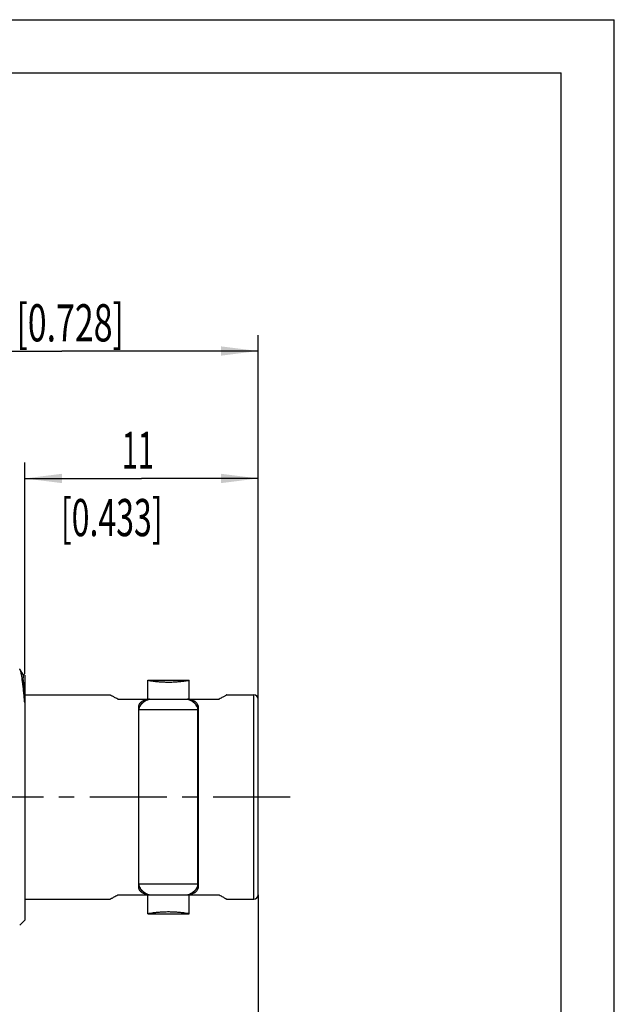
# Model space of a CAD drawing. Extents: x 0 to 210, y 0 to 297.
# Drawn here: x 154 to 210, y 204 to 297 of the extents above; entities that cross this region are included whole.
import ezdxf

# ---------------------------------------------------------------- set-up
doc = ezdxf.new("R2010")
doc.units = 0
doc.header["$LTSCALE"] = 19.36
doc.linetypes.add('CENTER', pattern=[0.6, 0.375, -0.075, 0.075, -0.075])
doc.layers.get('0').update_dxf_attribs({"linetype": 'CONTINUOUS'})
doc.layers.add('DEFAULT_1', color=7, linetype='CENTER')
doc.layers.add('ZEICHNUNGSBEMASSUNGEN', color=7, linetype='CONTINUOUS')
doc.styles.get("Standard").update_dxf_attribs({"font": 'txt', "width": 0.7})
doc.dimstyles.new('DIMSTYLE_3', dxfattribs={"dimtxt": 3.5, "dimasz": 3.5, "dimexe": 0.18, "dimexo": 0.0625, "dimgap": 0.09, "dimtad": 1, "dimdec": 3, "dimlfac": 0.5, "dimtxsty": 'STANDARD', "dimblk": '_FILLED', "dimblk1": '_FILLED', "dimblk2": '_FILLED', "dimcen": 0.09, "dimclrt": 5, "dimazin": 3, "dimtp": 0.2, "dimtm": 0.2, "dimtfac": 1, "dimtdec": 3, "dimtofl": 0, "dimtmove": 0, "dimatfit": 3, "dimtolj": 1})
doc.dimstyles.new('DIMSTYLE_5', dxfattribs={"dimtxt": 3.5, "dimasz": 3.5, "dimexe": 0.18, "dimexo": 0.0625, "dimgap": 0.09, "dimtad": 1, "dimdec": 3, "dimlfac": 0.5, "dimtxsty": 'STANDARD', "dimblk": '_FILLED', "dimblk1": '_FILLED', "dimblk2": '_FILLED', "dimcen": 0.09, "dimclrt": 5, "dimazin": 3, "dimtp": 0.3, "dimtm": 0.3, "dimtfac": 1, "dimtdec": 3, "dimtofl": 0, "dimtmove": 0, "dimatfit": 3, "dimtolj": 1})

# ---------------------------------------------------------------- blocks, each defined once
blk = doc.blocks.new('_FILLED')
at = {"color": 0, "linetype": 'BYBLOCK'}
blk.add_solid([(0, 0), (-1, 0.125), (-1, -0.125)], dxfattribs=at)
blk = doc.blocks.new('*D2')
at = {"layer": 'ZEICHNUNGSBEMASSUNGEN', "color": 2, "linetype": 'CONTINUOUS'}
for p, q in [((154.448, 235.399), (154.448, 255.299)), ((176.448, 233.019), (176.448, 255.299)), ((154.448, 253.799), (165.448, 253.799)), ((176.448, 253.799), (165.448, 253.799))]:
    blk.add_line(p, q, dxfattribs=at)
at = {"layer": 'ZEICHNUNGSBEMASSUNGEN', "color": 2, "linetype": 'CONTINUOUS', "xscale": 3.5, "yscale": 3.5, "zscale": 3.5, "rotation": 180}
blk.add_blockref('_FILLED', (154.448, 253.799), dxfattribs=at)
at = {"layer": 'ZEICHNUNGSBEMASSUNGEN', "color": 2, "linetype": 'CONTINUOUS', "xscale": 3.5, "yscale": 3.5, "zscale": 3.5}
blk.add_blockref('_FILLED', (176.448, 253.799), dxfattribs=at)
at = {"layer": 'ZEICHNUNGSBEMASSUNGEN', "color": 5, "linetype": 'CONTINUOUS', "oblique": 15}
for s, width, p in [('11', 0.571429, (163.602, 254.705)), ('[0.433]', 0.632653, (157.852, 248.364))]:
    blk.add_text(s, height=3.5, dxfattribs=dict(at, width=width)).set_placement(p)
blk = doc.blocks.new('*D3')
at = {"layer": 'ZEICHNUNGSBEMASSUNGEN', "color": 2, "linetype": 'CONTINUOUS'}
for p, q in [((139.448, 241.779), (139.448, 267.299)), ((176.448, 233.019), (176.448, 267.299)), ((139.448, 265.799), (157.948, 265.799)), ((176.448, 265.799), (157.948, 265.799))]:
    blk.add_line(p, q, dxfattribs=at)
at = {"layer": 'ZEICHNUNGSBEMASSUNGEN', "color": 2, "linetype": 'CONTINUOUS', "xscale": 3.5, "yscale": 3.5, "zscale": 3.5, "rotation": 180}
blk.add_blockref('_FILLED', (139.448, 265.799), dxfattribs=at)
at = {"layer": 'ZEICHNUNGSBEMASSUNGEN', "color": 2, "linetype": 'CONTINUOUS', "xscale": 3.5, "yscale": 3.5, "zscale": 3.5}
blk.add_blockref('_FILLED', (176.448, 265.799), dxfattribs=at)
at = {"layer": 'ZEICHNUNGSBEMASSUNGEN', "color": 5, "linetype": 'CONTINUOUS', "oblique": 15}
for s, width, p in [('18.5', 0.660714, (143.69, 266.705)), (' [0.728]', 0.669643, (152.94, 266.705))]:
    blk.add_text(s, height=3.5, dxfattribs=dict(at, width=width)).set_placement(p)
blk = doc.blocks.new('*D5')
at = {"layer": 'ZEICHNUNGSBEMASSUNGEN', "color": 2, "linetype": 'CONTINUOUS'}
for p, q in [((109.248, 215.499), (109.248, 192.299)), ((176.448, 214.579), (176.448, 192.299)), ((109.248, 193.799), (142.848, 193.799)), ((176.448, 193.799), (142.848, 193.799))]:
    blk.add_line(p, q, dxfattribs=at)
at = {"layer": 'ZEICHNUNGSBEMASSUNGEN', "color": 2, "linetype": 'CONTINUOUS', "xscale": 3.5, "yscale": 3.5, "zscale": 3.5, "rotation": 180}
blk.add_blockref('_FILLED', (109.248, 193.799), dxfattribs=at)
at = {"layer": 'ZEICHNUNGSBEMASSUNGEN', "color": 2, "linetype": 'CONTINUOUS', "xscale": 3.5, "yscale": 3.5, "zscale": 3.5}
blk.add_blockref('_FILLED', (176.448, 193.799), dxfattribs=at)
at = {"layer": 'ZEICHNUNGSBEMASSUNGEN', "color": 5, "linetype": 'CONTINUOUS', "oblique": 15}
for s, width, p in [(' [1.205]', 0.633929, (137.723, 194.705)), ('33.6', 0.696429, (127.973, 194.705))]:
    blk.add_text(s, height=3.5, dxfattribs=dict(at, width=width)).set_placement(p)

msp = doc.modelspace()

# ---------------------------------------------------------------- linework, layer by layer
at = {"color": 7, "linetype": 'CONTINUOUS'}
for p, q in [((0, 297), (210, 297)), ((210, 0), (210, 297)), ((5, 292), (205, 292)), ((205, 5), (205, 292)), ((154.4484, 235.2888), (154.4484, 212.1995)), ((166.0384, 234.7995), (169.9384, 234.7995)), ((166.0384, 233.0195), (166.0384, 234.7995)), ((169.9384, 233.0195), (169.9384, 234.7995)), ((154.4484, 233.4195), (162.4884, 233.4195)), ((163.2225, 233.0195), (172.7543, 233.0195)), ((173.4884, 233.4195), (176.0484, 233.4195)), ((176.4484, 214.5795), (176.4484, 233.0195)), ((165.1884, 215.3245), (165.1884, 232.2745)), ((170.7884, 232.2745), (170.7884, 215.3245)), ((163.2225, 214.5795), (172.7543, 214.5795)), ((166.0384, 212.7995), (166.0384, 214.5795)), ((169.9384, 212.7995), (169.9384, 214.5795)), ((154.4484, 214.1795), (162.4884, 214.1795)), ((173.4884, 214.1795), (176.0484, 214.1795)), ((166.0384, 212.7995), (169.9384, 212.7995)), ((153.9742, 211.7254), (154.4484, 212.1995))]:
    msp.add_line(p, q, dxfattribs=at)
at = {"color": 9, "linetype": 'CONTINUOUS'}
for p, q in [((154.2667, 235.3767), (154.2666, 235.3767)), ((176.0484, 214.1795), (176.0484, 233.4195)), ((170.7684, 232.0102), (165.2084, 232.0102)), ((165.2084, 215.5888), (165.2084, 232.0102)), ((170.7684, 215.5888), (170.7684, 232.0102)), ((170.7684, 215.5888), (165.2084, 215.5888))]:
    msp.add_line(p, q, dxfattribs=at)
at = {"color": 7, "linetype": 'CONTINUOUS'}
for centre, start, end in [((176.0484, 233.0195), 0, 90), ((176.0484, 214.5795), 270, 360)]:
    msp.add_arc(centre, 0.4, start, end, dxfattribs=at)
for points in [[(154.0029, 235.8378), (153.9942, 235.8542), (153.985, 235.8683), (153.9751, 235.8782)], [(154.434, 232.8619), (154.4178, 233.0457), (154.4009, 233.2298), (154.3834, 233.4132)], [(154.4484, 232.6965), (154.4437, 232.7516), (154.4389, 232.8067), (154.434, 232.8619)]]:
    msp.add_open_spline(points, degree=3, dxfattribs=at)
for points, knots in [([(154.2666, 235.3767), (154.2093, 235.476), (154.1207, 235.6293), (154.0321, 235.7826), (154.0008, 235.8367)], [0, 0, 0, 0, 0.6474382, 1, 1, 1, 1]), ([(154.3834, 233.4132), (154.3718, 233.5349), (154.3311, 233.9522), (154.2647, 234.5812), (154.155, 235.2733), (154.0986, 235.5954), (154.018, 235.8094), (154.0029, 235.8378)], [0, 0, 0, 0, 0.1503369, 0.5165427, 0.7914799, 0.965418, 1, 1, 1, 1]), ([(154.4484, 235.2887), (154.4469, 235.2886), (154.4103, 235.2846), (154.3479, 235.2954), (154.2892, 235.3467), (154.2723, 235.365), (154.2665, 235.3766)], [0, 0, 0, 0, 0.0208254, 0.5182857, 0.8639816, 1, 1, 1, 1]), ([(166.0384, 234.7995), (166.0528, 234.7969), (166.1099, 234.7869), (166.236, 234.7658), (166.4398, 234.7346), (166.7125, 234.6988), (167.0419, 234.6646), (167.4145, 234.6381), (167.8124, 234.6241), (168.2178, 234.6252), (168.6102, 234.6409), (168.9734, 234.6682), (169.2916, 234.7021), (169.5538, 234.7371), (169.7492, 234.7671), (169.87, 234.7875), (169.9246, 234.797), (169.9384, 234.7995)], [0, 0, 0, 0, 0.0112086, 0.0443555, 0.0978678, 0.1689222, 0.2548293, 0.3512309, 0.4547368, 0.5594028, 0.661384, 0.7551843, 0.8380322, 0.9062757, 0.9575576, 0.9892842, 1, 1, 1, 1]), ([(163.2225, 233.0195), (163.1669, 233.0482), (163.0623, 233.103), (162.9159, 233.1814), (162.7902, 233.25), (162.6857, 233.3079), (162.6035, 233.3541), (162.5442, 233.3877), (162.5084, 233.4081), (162.4924, 233.4172), (162.4884, 233.4195)], [0, 0, 0, 0, 0.2246, 0.4236481, 0.5955782, 0.7388729, 0.8520978, 0.9339493, 0.9834504, 1, 1, 1, 1]), ([(165.1884, 232.2745), (165.1884, 232.3558), (165.2236, 232.5261), (165.3939, 232.7439), (165.6548, 232.9092), (165.8611, 232.9856), (165.9734, 233.0195)], [0, 0, 0, 0, 0.2104395, 0.433257, 0.6964449, 1, 1, 1, 1]), ([(170.0034, 233.0195), (170.1155, 232.9856), (170.3214, 232.9094), (170.5822, 232.7445), (170.7529, 232.5267), (170.7884, 232.356), (170.7884, 232.2745)], [0, 0, 0, 0, 0.3029744, 0.5658164, 0.7888942, 1, 1, 1, 1]), ([(173.4884, 233.4195), (173.4831, 233.4165), (173.4623, 233.4046), (173.4156, 233.378), (173.3384, 233.3344), (173.2317, 233.2749), (173.0967, 233.2008), (172.9346, 233.1136), (172.8173, 233.0521), (172.7543, 233.0195)], [0, 0, 0, 0, 0.0216272, 0.0862495, 0.1928385, 0.3396947, 0.5246521, 0.7455083, 1, 1, 1, 1]), ([(165.1884, 232.0278), (165.1884, 232.0247), (165.1904, 232.0183), (165.1982, 232.0117), (165.205, 232.0102), (165.2084, 232.0102)], [0, 0, 0, 0, 0.3149273, 0.6485932, 1, 1, 1, 1]), ([(170.7884, 232.0278), (170.7884, 232.0247), (170.7863, 232.0183), (170.7786, 232.0117), (170.7718, 232.0102), (170.7684, 232.0102)], [0, 0, 0, 0, 0.3149273, 0.6485932, 1, 1, 1, 1]), ([(165.2084, 215.5888), (165.205, 215.5888), (165.1982, 215.5873), (165.1904, 215.5807), (165.1884, 215.5743), (165.1884, 215.5712)], [0, 0, 0, 0, 0.3514068, 0.6850727, 1, 1, 1, 1]), ([(165.9734, 214.5795), (165.8611, 214.6134), (165.6548, 214.6898), (165.3939, 214.855), (165.2236, 215.0729), (165.1884, 215.2432), (165.1884, 215.3245)], [0, 0, 0, 0, 0.3035176, 0.5667768, 0.7896072, 1, 1, 1, 1]), ([(170.7884, 215.3245), (170.7884, 215.243), (170.7529, 215.0723), (170.5822, 214.8545), (170.3214, 214.6896), (170.1154, 214.6133), (170.0034, 214.5795)], [0, 0, 0, 0, 0.2110744, 0.4341779, 0.6970872, 1, 1, 1, 1]), ([(170.7684, 215.5888), (170.7718, 215.5888), (170.7786, 215.5873), (170.7863, 215.5807), (170.7884, 215.5743), (170.7884, 215.5712)], [0, 0, 0, 0, 0.3514068, 0.6850727, 1, 1, 1, 1]), ([(162.4884, 214.1795), (162.4936, 214.1825), (162.5145, 214.1944), (162.5612, 214.221), (162.6384, 214.2646), (162.7452, 214.3241), (162.8802, 214.3983), (163.0422, 214.4854), (163.1595, 214.5469), (163.2225, 214.5795)], [0, 0, 0, 0, 0.0216255, 0.0862622, 0.1928945, 0.3398314, 0.5248321, 0.745652, 1, 1, 1, 1]), ([(172.7543, 214.5795), (172.8173, 214.5469), (172.9347, 214.4854), (173.0968, 214.3982), (173.2318, 214.324), (173.3385, 214.2645), (173.4156, 214.2209), (173.4623, 214.1944), (173.4832, 214.1825), (173.4884, 214.1795)], [0, 0, 0, 0, 0.2545708, 0.4755331, 0.660533, 0.8073449, 0.913836, 0.9783909, 1, 1, 1, 1]), ([(169.9384, 212.7995), (169.9242, 212.802), (169.8682, 212.8118), (169.7443, 212.8326), (169.544, 212.8634), (169.2757, 212.8988), (168.9513, 212.9328), (168.584, 212.9596), (168.1905, 212.9743), (167.7872, 212.9744), (167.3936, 212.9597), (167.0261, 212.9329), (166.7016, 212.8989), (166.4331, 212.8634), (166.2327, 212.8327), (166.1087, 212.8118), (166.0525, 212.802), (166.0384, 212.7995)], [0, 0, 0, 0, 0.0109956, 0.04356, 0.0961381, 0.1660608, 0.2506245, 0.3456394, 0.4478619, 0.5518744, 0.6541464, 0.7491909, 0.8338312, 0.9037752, 0.9564054, 0.988987, 1, 1, 1, 1])]:
    msp.add_open_spline(points, degree=3, knots=knots, dxfattribs=at)
at = {"color": 9, "linetype": 'CONTINUOUS'}
for points, knots in [([(154.4221, 233.4183), (154.4156, 233.554), (154.3988, 233.9399), (154.3969, 234.5177), (154.2792, 234.9632), (154.3597, 235.3166), (154.2662, 235.3548), (154.2603, 235.3567)], [0, 0, 0, 0, 0.2091012, 0.5916125, 0.8539046, 0.990822, 1, 1, 1, 1]), ([(166.0107, 232.9347), (165.9346, 232.8982), (165.742, 232.7949), (165.4751, 232.5964), (165.2918, 232.3585), (165.2371, 232.2035), (165.2257, 232.1549)], [0, 0, 0, 0, 0.2223001, 0.5747807, 0.8696341, 1, 1, 1, 1]), ([(166.0006, 232.9609), (165.9086, 232.9171), (165.7064, 232.8067), (165.4378, 232.5978), (165.2953, 232.4049), (165.2507, 232.3059)], [0, 0, 0, 0, 0.301661, 0.6805826, 1, 1, 1, 1]), ([(170.7511, 232.1549), (170.7397, 232.2035), (170.685, 232.3585), (170.5016, 232.5964), (170.2347, 232.7949), (170.0422, 232.8982), (169.966, 232.9347)], [0, 0, 0, 0, 0.1303659, 0.4252193, 0.7776999, 1, 1, 1, 1]), ([(170.726, 232.3059), (170.6815, 232.4049), (170.5389, 232.5978), (170.2704, 232.8067), (170.0681, 232.9171), (169.9761, 232.9609)], [0, 0, 0, 0, 0.3194174, 0.698339, 1, 1, 1, 1]), ([(165.2257, 215.4441), (165.2371, 215.3955), (165.2918, 215.2404), (165.4751, 215.0026), (165.742, 214.8041), (165.9346, 214.7007), (166.0107, 214.6643)], [0, 0, 0, 0, 0.1303659, 0.4252193, 0.7776999, 1, 1, 1, 1]), ([(165.2507, 215.2931), (165.2953, 215.194), (165.4378, 215.0012), (165.7064, 214.7922), (165.9086, 214.6819), (166.0006, 214.6381)], [0, 0, 0, 0, 0.3194174, 0.698339, 1, 1, 1, 1]), ([(169.966, 214.6643), (170.0422, 214.7007), (170.2347, 214.8041), (170.5016, 215.0026), (170.685, 215.2404), (170.7397, 215.3955), (170.7511, 215.4441)], [0, 0, 0, 0, 0.2223001, 0.5747807, 0.8696341, 1, 1, 1, 1]), ([(169.9761, 214.6381), (170.0681, 214.6819), (170.2704, 214.7922), (170.5389, 215.0012), (170.6815, 215.194), (170.726, 215.2931)], [0, 0, 0, 0, 0.301661, 0.6805826, 1, 1, 1, 1])]:
    msp.add_open_spline(points, degree=3, knots=knots, dxfattribs=at)
for points in [[(154.4244, 233.3719), (154.4236, 233.3874), (154.4229, 233.4028), (154.4221, 233.4183)], [(154.4484, 232.8632), (154.4416, 233.0334), (154.4327, 233.2023), (154.4244, 233.3719)], [(166.1317, 233.0195), (166.0876, 233.001), (166.0439, 232.9815), (166.0006, 232.9609)], [(166.143, 232.994), (166.0985, 232.9753), (166.0543, 232.9556), (166.0107, 232.9347)], [(166.2057, 233.0195), (166.1847, 233.0112), (166.1638, 233.0027), (166.143, 232.994)], [(169.8338, 232.994), (169.813, 233.0027), (169.7921, 233.0112), (169.7711, 233.0195)], [(169.966, 232.9347), (169.9224, 232.9556), (169.8783, 232.9753), (169.8338, 232.994)], [(169.9761, 232.9609), (169.9329, 232.9815), (169.8891, 233.001), (169.845, 233.0195)], [(165.2507, 232.3059), (165.2308, 232.2615), (165.2151, 232.215), (165.2044, 232.1675)], [(165.2086, 232.0253), (165.2084, 232.0202), (165.2084, 232.0152), (165.2084, 232.0102)], [(165.2257, 232.1549), (165.2156, 232.1122), (165.2097, 232.0687), (165.2086, 232.0253)], [(170.7724, 232.1675), (170.7617, 232.215), (170.7459, 232.2615), (170.726, 232.3059)], [(170.7684, 232.0102), (170.7684, 232.0586), (170.7623, 232.1072), (170.7511, 232.1549)], [(165.2044, 215.4315), (165.2151, 215.384), (165.2308, 215.3375), (165.2507, 215.2931)], [(165.2084, 215.5888), (165.2084, 215.5838), (165.2084, 215.5788), (165.2086, 215.5737)], [(165.2086, 215.5737), (165.2097, 215.5303), (165.2156, 215.4868), (165.2257, 215.4441)], [(170.726, 215.2931), (170.7459, 215.3375), (170.7617, 215.384), (170.7724, 215.4315)], [(170.7511, 215.4441), (170.7623, 215.4917), (170.7684, 215.5404), (170.7684, 215.5888)], [(166.0006, 214.6381), (166.0439, 214.6175), (166.0876, 214.598), (166.1317, 214.5795)], [(166.0107, 214.6643), (166.0543, 214.6434), (166.0985, 214.6237), (166.143, 214.605)], [(166.143, 214.605), (166.1638, 214.5963), (166.1847, 214.5878), (166.2057, 214.5795)], [(169.7711, 214.5795), (169.7921, 214.5878), (169.813, 214.5963), (169.8338, 214.605)], [(169.8338, 214.605), (169.8783, 214.6237), (169.9224, 214.6434), (169.966, 214.6643)], [(169.845, 214.5795), (169.8891, 214.598), (169.9329, 214.6175), (169.9761, 214.6381)]]:
    msp.add_open_spline(points, degree=3, dxfattribs=at)
at = {"layer": 'DEFAULT_1', "color": 7, "linetype": 'CENTER'}
msp.add_line((179.4484, 223.7995), (142.4484, 223.7995), dxfattribs=at)

# ---------------------------------------------------------------- dimensions: what is measured, and where the dimension line sits
at = {"layer": 'ZEICHNUNGSBEMASSUNGEN', "color": 2, "linetype": 'CONTINUOUS'}
for base, p1, p2, text, dimstyle, picture, middle in [((139.4484, 265.7995), (176.4484, 233.0195), (139.4484, 241.779), '<> [0.728]', 'DIMSTYLE_3', '*D3', (157.6896, 268.4554)), ((154.4484, 253.7995), (176.4484, 233.0195), (154.4484, 235.3995), '<>\\P[0.433]', 'DIMSTYLE_3', '*D2', (165.6017, 253.2848)), ((109.2484, 193.7995), (176.4484, 214.5795), (109.2484, 215.4995), '<> [1.205]', 'DIMSTYLE_5', '*D5', (141.7232, 196.4554))]:
    dim = msp.add_linear_dim(base=base, p1=p1, p2=p2, angle=180, text=text, dimstyle=dimstyle, dxfattribs=at)
    dim.commit()
    dim.dimension.update_dxf_attribs({"geometry": picture, "text_midpoint": middle, "dimtype": 160})

doc.saveas('drawing.dxf')
